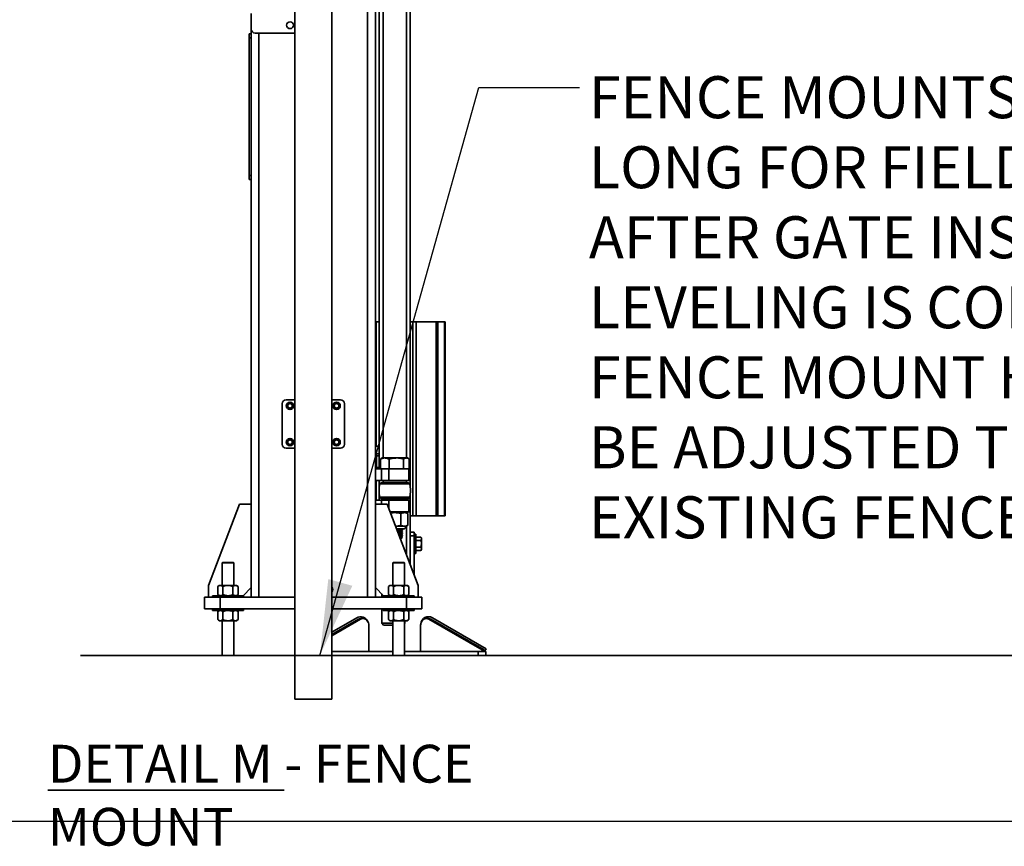
# Model space of a CAD drawing. Units: inches. Extents: x 0.2 to 16.8, y 0.2 to 10.8.
# Drawn here: x 4.4 to 6.9, y 0.2 to 2.2 of the extents above; entities that cross this region are included whole.
import ezdxf

# ---------------------------------------------------------------- set-up
doc = ezdxf.new("R2010")
doc.units = ezdxf.units.IN
doc.header["$MEASUREMENT"] = 0
doc.layers.add('LAYER_1', color=7, linetype='Continuous', lineweight=35)
doc.layers.add('SHEET', color=144, linetype='Continuous')
doc.styles.add('SLDTEXTSTYLE0', font='ARIALBD.TTF', dxfattribs={"width": 0.948})
doc.styles.add('SLDTEXTSTYLE1', font='ARIAL.TTF', dxfattribs={"width": 0.948})
doc.styles.get("Standard").update_dxf_attribs({"font": 'ARIAL.TTF'})
doc.dimstyles.new('SLDDIMSTYLE0', dxfattribs={"dimtxt": 0.18, "dimasz": 0.188, "dimexe": 0, "dimexo": 0.0625, "dimgap": 0, "dimtad": 0, "dimtih": 1, "dimtoh": 1, "dimdec": 0, "dimrnd": 1e-09, "dimzin": 0, "dimdsep": 46, "dimtxsty": 'Standard', "dimsah": 1, "dimcen": 0.09, "dimadec": 0, "dimazin": 0, "dimtfac": 0.188, "dimtdec": 0, "dimtofl": 0, "dimtmove": 0, "dimatfit": 3, "dimfxl": 1, "dimfrac": 2, "dimtolj": 1, "dimtzin": 0, "dimarcsym": 0})

msp = doc.modelspace()

# ---------------------------------------------------------------- linework, layer by layer
at = {"color": 7, "linetype": 'Continuous', "lineweight": 35}
for p, q in [((5.1110761, 4.8069567), (5.1110761, 0.660923)), ((5.2024222, 0.660923), (5.2024222, 4.8069567)), ((5.2913645, 3.314773), (5.2913645, 0.8051538)), ((5.3105953, 3.3147692), (5.3105953, 0.8051538)), ((5.3971338, 1.0779357), (5.3971338, 2.561218)), ((5.3196338, 1.1801538), (5.3196338, 2.5166922)), ((5.3202107, 1.1236538), (5.3202107, 2.5166922)), ((5.3298261, 1.1505769), (5.3298261, 2.4819683)), ((5.3875184, 1.1505769), (5.3875184, 2.4819683)), ((5.002903, 2.2138076), (5.002903, 2.2522692)), ((5.002903, 2.2017884), (4.9980953, 2.2017884)), ((4.9980953, 2.2017884), (4.9980953, 2.192173)), ((5.002903, 2.2138076), (5.002903, 0.8051538)), ((5.1086722, 2.2041922), (5.0125184, 2.2041922)), ((5.0221338, 2.2041922), (5.0221338, 0.8051538)), ((5.002903, 2.192173), (4.9980953, 2.192173)), ((4.9980953, 2.192173), (4.9980953, 1.8508269)), ((5.002903, 1.8508269), (4.9980953, 1.8508269)), ((4.9980953, 1.8508269), (4.9980953, 1.8412115)), ((5.002903, 1.8412115), (4.9980953, 1.8412115)), ((5.3128317, 1.4878461), (5.3105953, 1.4878461)), ((5.3196338, 1.4878461), (5.3128317, 1.4878461)), ((5.3128317, 1.4878461), (5.3128317, 1.1801538)), ((5.4033589, 1.4878461), (5.3971338, 1.4878461)), ((5.4033589, 1.4878461), (5.4033589, 1.0070769)), ((5.4115472, 1.4878461), (5.4033589, 1.4878461)), ((5.4115472, 1.4878461), (5.4115472, 1.0070769)), ((5.4611936, 1.4878461), (5.4115472, 1.4878461)), ((5.4611936, 1.0070769), (5.4611936, 1.4878461)), ((5.4611936, 1.4878461), (5.46543, 1.4878461)), ((5.46543, 1.0070769), (5.46543, 1.4878461)), ((5.46543, 1.4878461), (5.4816606, 1.4878461)), ((5.4816606, 1.4878461), (5.4816606, 1.0070769)), ((5.4816606, 1.4878461), (5.4834338, 1.4878461)), ((5.4834338, 1.0070769), (5.4834338, 1.4878461)), ((5.0894415, 1.2949374), (5.1110761, 1.2949374)), ((5.2024222, 1.2949374), (5.2240568, 1.2949374)), ((5.0798261, 1.1843605), (5.0798261, 1.2853221)), ((5.0949821, 1.2869711), (5.0909073, 1.2799134)), ((5.0909073, 1.2799134), (5.0949821, 1.2728557)), ((5.1031316, 1.2869711), (5.0949821, 1.2869711)), ((5.0949821, 1.2728557), (5.1031316, 1.2728557)), ((5.1072064, 1.2799134), (5.1031316, 1.2869711)), ((5.1031316, 1.2728557), (5.1072064, 1.2799134)), ((5.2103667, 1.2869711), (5.2062919, 1.2799134)), ((5.2062919, 1.2799134), (5.2103667, 1.2728557)), ((5.2185162, 1.2869711), (5.2103667, 1.2869711)), ((5.2103667, 1.2728557), (5.2185162, 1.2728557)), ((5.222591, 1.2799134), (5.2185162, 1.2869711)), ((5.2185162, 1.2728557), (5.222591, 1.2799134)), ((5.2336722, 1.2853221), (5.2336722, 1.1843605)), ((5.0949821, 1.1968269), (5.0909073, 1.1897692)), ((5.1031316, 1.1968269), (5.0949821, 1.1968269)), ((5.1072064, 1.1897692), (5.1031316, 1.1968269)), ((5.2103667, 1.1968269), (5.2062919, 1.1897692)), ((5.2185162, 1.1968269), (5.2103667, 1.1968269)), ((5.222591, 1.1897692), (5.2185162, 1.1968269)), ((5.1110761, 1.1747451), (5.0894415, 1.1747451)), ((5.0909073, 1.1897692), (5.0949821, 1.1827115)), ((5.0949821, 1.1827115), (5.1031316, 1.1827115)), ((5.1031316, 1.1827115), (5.1072064, 1.1897692)), ((5.2240568, 1.1747451), (5.2024222, 1.1747451)), ((5.2062919, 1.1897692), (5.2103667, 1.1827115)), ((5.2103667, 1.1827115), (5.2185162, 1.1827115)), ((5.2185162, 1.1827115), (5.222591, 1.1897692)), ((5.3105953, 1.1801538), (5.3196338, 1.1801538)), ((5.3196338, 1.160923), (5.3196338, 1.1801538)), ((5.3196338, 1.1801538), (5.3202107, 1.1801538)), ((5.3105953, 1.160923), (5.3196338, 1.160923)), ((5.3105953, 1.1561153), (5.3134521, 1.1561153)), ((5.3128317, 1.160923), (5.3128317, 1.1561153)), ((5.3134521, 1.1272692), (5.3134521, 1.1561153)), ((5.3134521, 1.1561153), (5.3202107, 1.1561153)), ((5.3196338, 1.160923), (5.3202107, 1.160923)), ((5.3196338, 1.1561153), (5.3196338, 1.160923)), ((5.3248309, 1.1489615), (5.3228909, 1.1477857)), ((5.3228909, 1.1236538), (5.3228909, 1.1477857)), ((5.3274222, 1.1505769), (5.3247793, 1.149051)), ((5.333857, 1.1505769), (5.3274222, 1.1505769)), ((5.3627137, 1.1505769), (5.333857, 1.1505769)), ((5.344823, 1.1236538), (5.344823, 1.1477857)), ((5.387529, 1.1505769), (5.3627137, 1.1505769)), ((5.3806044, 1.1236538), (5.3806044, 1.1477857)), ((5.3899222, 1.1505769), (5.387529, 1.1505769)), ((5.3925651, 1.149051), (5.3899222, 1.1505769)), ((5.3944536, 1.1236538), (5.3944536, 1.1477857)), ((5.3105953, 1.1272692), (5.3134521, 1.1272692)), ((5.3105953, 1.1272692), (5.3134521, 1.1272692)), ((5.3105953, 1.124423), (5.3202107, 1.124423)), ((5.3105953, 1.1236538), (5.3259252, 1.1236538)), ((5.3128317, 1.124423), (5.3128317, 1.1236538)), ((5.3202107, 1.1272692), (5.3134521, 1.1272692)), ((5.3196338, 1.1236538), (5.3196338, 1.124423)), ((5.3259252, 1.1236538), (5.3259252, 1.0948076)), ((5.3259252, 1.1236538), (5.3440193, 1.1236538)), ((5.3440193, 1.1236538), (5.3440193, 1.0948076)), ((5.3440193, 1.1236538), (5.3937387, 1.1236538)), ((5.3937387, 1.1236538), (5.3937387, 1.0948076)), ((5.3937387, 1.1236538), (5.3959415, 1.1236538)), ((5.3959415, 1.0948076), (5.3959415, 1.1236538)), ((5.3105953, 1.0948076), (5.3259252, 1.0948076)), ((5.3128317, 1.0948076), (5.3128317, 1.0455384)), ((5.3196338, 1.0712528), (5.3196338, 1.0948076)), ((5.3202107, 1.0779357), (5.3202107, 1.0948076)), ((5.3953659, 1.0860455), (5.3219785, 1.0860455)), ((5.3256687, 1.0888076), (5.3916757, 1.0888076)), ((5.3259252, 1.0948076), (5.3440193, 1.0948076)), ((5.3298261, 1.0936153), (5.3298261, 1.0948076)), ((5.3298261, 1.0936153), (5.3298261, 1.0888076)), ((5.3875184, 1.0936153), (5.3298262, 1.0936153)), ((5.3370071, 1.0948769), (5.3365622, 1.0936153)), ((5.3394415, 1.0948076), (5.3394415, 1.0936153)), ((5.3440193, 1.0948076), (5.3937387, 1.0948076)), ((5.377903, 1.0936153), (5.377903, 1.0948076)), ((5.3875184, 1.0936153), (5.3875184, 1.0948076)), ((5.3875184, 1.0888076), (5.3875184, 1.0936153)), ((5.3937387, 1.0948076), (5.3959415, 1.0948076)), ((5.3196338, 1.0455384), (5.3196338, 1.067901)), ((5.3202107, 1.0455384), (5.3202107, 1.061218)), ((5.3219785, 1.0531082), (5.3953659, 1.0531082)), ((5.3916757, 1.0503461), (5.3256687, 1.0503461)), ((5.3298261, 1.0503461), (5.3298261, 1.0455384)), ((5.3875184, 1.0455384), (5.3875184, 1.0503461)), ((5.3971338, 0.9013076), (5.3971338, 1.061218)), ((4.8971338, 0.8339999), (4.9740568, 1.035923)), ((4.9740568, 1.035923), (5.002903, 1.035923)), ((5.3105953, 1.0455384), (5.3259252, 1.0455384)), ((5.3394415, 1.035923), (5.3105953, 1.035923)), ((5.3259252, 1.0455384), (5.3440193, 1.0455384)), ((5.3259252, 1.0455384), (5.3259252, 1.035923)), ((5.4163645, 0.8339999), (5.3394415, 1.035923)), ((5.3440193, 1.0455384), (5.3937387, 1.0455384)), ((5.3440193, 1.0455384), (5.3440193, 1.0239061)), ((5.3937387, 1.0455384), (5.3937387, 1.0166922)), ((5.3937387, 1.0455384), (5.3959415, 1.0455384)), ((5.3959415, 1.0166922), (5.3959415, 1.0455384)), ((5.3467675, 1.0166922), (5.3937387, 1.0166922)), ((5.3474268, 1.0149615), (5.3875184, 1.0149615)), ((5.373955, 0.983402), (5.373955, 1.0129673)), ((5.3901771, 1.0131612), (5.3863165, 1.0149615)), ((5.3875184, 1.0149615), (5.3875184, 1.0166922)), ((5.3875184, 1.014401), (5.3875184, 1.0149615)), ((5.3901608, 1.0131263), (5.3905836, 1.0129673)), ((5.3905836, 0.983402), (5.3905836, 1.0129673)), ((5.3937387, 1.0166922), (5.3959415, 1.0166922)), ((5.4033589, 1.0070769), (5.3971338, 1.0070769)), ((5.4115472, 1.0070769), (5.4033589, 1.0070769)), ((5.4611936, 1.0070769), (5.4115472, 1.0070769)), ((5.4611936, 1.0070769), (5.46543, 1.0070769)), ((5.4816606, 1.0070769), (5.46543, 1.0070769)), ((5.4834338, 1.0070769), (5.4816606, 1.0070769)), ((5.3602092, 0.9814078), (5.3822693, 0.9814078)), ((5.3602531, 0.9812924), (5.3859693, 0.9812924)), ((5.3822693, 0.9814078), (5.3863165, 0.9814078)), ((5.3863165, 0.9814078), (5.3901754, 0.9832072)), ((5.3875184, 0.9097211), (5.3875184, 0.9819683)), ((5.3905836, 0.983402), (5.3901606, 0.9832389)), ((5.3627656, 0.9746971), (5.3796057, 0.9746971)), ((5.3627968, 0.9746153), (5.3686215, 0.9746153)), ((5.3635601, 0.9726117), (5.3703607, 0.9726117)), ((5.363865, 0.9718113), (5.3703607, 0.9718113)), ((5.3646283, 0.9698076), (5.3686215, 0.9698076)), ((5.3653916, 0.967804), (5.3703607, 0.967804)), ((5.3656965, 0.9670036), (5.3703607, 0.9670036)), ((5.3664598, 0.9649999), (5.3750415, 0.9649999)), ((5.3672231, 0.9629963), (5.3703607, 0.9629963)), ((5.367528, 0.9621959), (5.3703607, 0.9621959)), ((5.3682913, 0.9601922), (5.3750415, 0.9601922)), ((5.3686215, 0.9746153), (5.3750415, 0.9746153)), ((5.3686215, 0.9698076), (5.3750415, 0.9698076)), ((5.3690546, 0.9581886), (5.377903, 0.9581886)), ((5.3693595, 0.9573882), (5.377903, 0.9573882)), ((5.3701228, 0.9553846), (5.3750415, 0.9553846)), ((5.3703607, 0.9726117), (5.377903, 0.9726117)), ((5.3703607, 0.9718113), (5.377903, 0.9718113)), ((5.3703607, 0.967804), (5.377903, 0.967804)), ((5.3703607, 0.9670036), (5.377903, 0.9670036)), ((5.3703607, 0.9629963), (5.377903, 0.9629963)), ((5.3703607, 0.9621959), (5.377903, 0.9621959)), ((5.3778692, 0.9534046), (5.3708771, 0.9534046)), ((5.3750415, 0.9746153), (5.3751582, 0.9746971)), ((5.377903, 0.9726117), (5.3750415, 0.9746153)), ((5.3750415, 0.9698076), (5.377903, 0.9718113)), ((5.377903, 0.967804), (5.3750415, 0.9698076)), ((5.3750415, 0.9649999), (5.377903, 0.9670036)), ((5.377903, 0.9629963), (5.3750415, 0.9649999)), ((5.3750415, 0.9601922), (5.377903, 0.9621959)), ((5.377903, 0.9581886), (5.3750415, 0.9601922)), ((5.3750415, 0.9553846), (5.377903, 0.9573882)), ((5.3778692, 0.9534046), (5.3750415, 0.9553846)), ((5.3750415, 0.9505769), (5.3778692, 0.9534046)), ((5.377903, 0.9718113), (5.377903, 0.9726117)), ((5.377903, 0.9670036), (5.377903, 0.967804)), ((5.377903, 0.9621959), (5.377903, 0.9629963)), ((5.377903, 0.9573882), (5.377903, 0.9581886)), ((5.3971338, 0.9667857), (5.4067492, 0.9667857)), ((5.3971338, 0.9571703), (5.4067492, 0.9571703)), ((5.4067492, 0.9667857), (5.4067492, 0.9571703)), ((5.4105953, 0.961978), (5.4067492, 0.961978)), ((5.4067492, 0.8610164), (5.4067492, 0.9571703)), ((5.4105953, 0.961978), (5.4105953, 0.9139011)), ((5.4105953, 0.9545938), (5.4233071, 0.9545938)), ((5.4245953, 0.9523626), (5.4233071, 0.9545938)), ((5.4245953, 0.9504303), (5.4245953, 0.9523626)), ((5.3719543, 0.9505769), (5.3750415, 0.9505769)), ((5.4105953, 0.9462667), (5.4233071, 0.9462667)), ((5.4105953, 0.9296123), (5.4233071, 0.9296123)), ((5.4245953, 0.9379395), (5.4245953, 0.9504303)), ((5.4245953, 0.9254488), (5.4245953, 0.9379395)), ((5.4067492, 0.9139011), (5.4105953, 0.9139011)), ((5.4105953, 0.9212852), (5.4233071, 0.9212852)), ((5.4233071, 0.9212852), (5.4245953, 0.9235164)), ((5.4245953, 0.9235164), (5.4245953, 0.9254488)), ((4.9319799, 0.8916922), (4.9307876, 0.8904999)), ((4.9307876, 0.8904999), (4.9307876, 0.8345769)), ((4.9596338, 0.8904999), (4.9307876, 0.8904999)), ((4.9319799, 0.8916922), (4.9584415, 0.8916922)), ((4.9596338, 0.8904999), (4.9584415, 0.8916922)), ((4.9596338, 0.8345769), (4.9596338, 0.8904999)), ((5.3550568, 0.8916922), (5.3538645, 0.8904999)), ((5.3538645, 0.8904999), (5.3538645, 0.8345769)), ((5.3827107, 0.8904999), (5.3538645, 0.8904999)), ((5.3550568, 0.8916922), (5.3815184, 0.8916922)), ((5.3827107, 0.8904999), (5.3815184, 0.8916922)), ((5.3827107, 0.8345769), (5.3827107, 0.8904999)), ((5.3971338, 0.9013076), (5.3971338, 0.8844807)), ((5.4060725, 0.8610164), (5.4067492, 0.8610164)), ((5.4067492, 0.8610164), (5.4066824, 0.8594155)), ((4.8971338, 0.8051538), (4.8971338, 0.8339999)), ((4.9235761, 0.8345769), (4.9202292, 0.8316922)), ((4.9202292, 0.8118846), (4.9202292, 0.8316922)), ((4.9264746, 0.8345769), (4.9235761, 0.8345769)), ((4.9452107, 0.8345769), (4.9264746, 0.8345769)), ((4.9327199, 0.8118846), (4.9327199, 0.8316922)), ((4.9639468, 0.8345769), (4.9452107, 0.8345769)), ((4.9577014, 0.8118846), (4.9577014, 0.8316922)), ((4.9668453, 0.8345769), (4.9639468, 0.8345769)), ((4.9701922, 0.8316922), (4.9668453, 0.8345769)), ((4.9701922, 0.8118846), (4.9701922, 0.8316922)), ((5.346653, 0.8345769), (5.3433061, 0.8316922)), ((5.3433061, 0.8118846), (5.3433061, 0.8316922)), ((5.3495515, 0.8345769), (5.346653, 0.8345769)), ((5.3682876, 0.8345769), (5.3495515, 0.8345769)), ((5.3557969, 0.8118846), (5.3557969, 0.8316922)), ((5.3870237, 0.8345769), (5.3682876, 0.8345769)), ((5.3807784, 0.8118846), (5.3807784, 0.8316922)), ((5.3899222, 0.8345769), (5.3870237, 0.8345769)), ((5.3932691, 0.8316922), (5.3899222, 0.8345769)), ((5.3932691, 0.8118846), (5.3932691, 0.8316922)), ((5.4163645, 0.8051538), (5.4163645, 0.8339999)), ((4.8875184, 0.8051538), (4.8875184, 0.7763076)), ((4.8875184, 0.8051538), (4.9259799, 0.8051538)), ((4.9067492, 0.8089999), (4.9067492, 0.8051538)), ((4.9836722, 0.8089999), (4.9067492, 0.8089999)), ((4.9202292, 0.8118846), (4.9235761, 0.8089999)), ((4.9259799, 0.8051538), (4.9259799, 0.7763076)), ((4.9259799, 0.8051538), (5.1110761, 0.8051538)), ((4.9668453, 0.8089999), (4.9701922, 0.8118846)), ((5.002903, 0.8291922), (4.9827107, 0.8089999)), ((4.9836722, 0.8051538), (4.9836722, 0.8089999)), ((5.2024222, 0.8051538), (5.3875184, 0.8051538)), ((5.3105953, 0.8291922), (5.3307876, 0.8089999)), ((5.3262107, 0.8135769), (5.3262107, 0.8051538)), ((5.3298261, 0.8089999), (5.3298261, 0.8051538)), ((5.4067492, 0.8089999), (5.3298261, 0.8089999)), ((5.3433061, 0.8118846), (5.346653, 0.8089999)), ((5.3875184, 0.8051538), (5.3875184, 0.7763076)), ((5.3875184, 0.8051538), (5.4259799, 0.8051538)), ((5.3899222, 0.8089999), (5.3932691, 0.8118846)), ((5.4067492, 0.8051538), (5.4067492, 0.8089999)), ((5.4259799, 0.8051538), (5.4259799, 0.7763076)), ((4.8875184, 0.7763076), (4.9259799, 0.7763076)), ((4.9067492, 0.7763076), (4.9067492, 0.7724615)), ((4.9836722, 0.7724615), (4.9067492, 0.7724615)), ((4.9235761, 0.7724615), (4.9202292, 0.7695769)), ((4.9202292, 0.7695769), (4.9202292, 0.7497692)), ((4.9259799, 0.7763076), (5.1110761, 0.7763076)), ((4.9327199, 0.7695769), (4.9327199, 0.7497692)), ((4.9577014, 0.7695769), (4.9577014, 0.7497692)), ((4.9701922, 0.7695769), (4.9668453, 0.7724615)), ((4.9701922, 0.7695769), (4.9701922, 0.7497692)), ((4.9836722, 0.7724615), (4.9836722, 0.7763076)), ((5.2024222, 0.7763076), (5.3875184, 0.7763076)), ((5.3262107, 0.7763076), (5.3262107, 0.7408241)), ((5.3298261, 0.7763076), (5.3298261, 0.7724615)), ((5.4067492, 0.7724615), (5.3298261, 0.7724615)), ((5.346653, 0.7724615), (5.3433061, 0.7695769)), ((5.3433061, 0.7695769), (5.3433061, 0.7497692)), ((5.3557969, 0.7695769), (5.3557969, 0.7497692)), ((5.3807784, 0.7695769), (5.3807784, 0.7497692)), ((5.3875184, 0.7763076), (5.4259799, 0.7763076)), ((5.3932691, 0.7695769), (5.3899222, 0.7724615)), ((5.3932691, 0.7695769), (5.3932691, 0.7497692)), ((5.4067492, 0.7724615), (5.4067492, 0.7763076)), ((4.9202292, 0.7497692), (4.9235761, 0.7468846)), ((4.9235761, 0.7468846), (4.9264746, 0.7468846)), ((4.9264746, 0.7468846), (4.9452107, 0.7468846)), ((4.9307876, 0.7468846), (4.9307876, 0.660923)), ((4.9452107, 0.7468846), (4.9639468, 0.7468846)), ((4.9596338, 0.660923), (4.9596338, 0.7468846)), ((4.9639468, 0.7468846), (4.9668453, 0.7468846)), ((4.9668453, 0.7468846), (4.9701922, 0.7497692)), ((5.2643261, 0.7545004), (5.2024222, 0.7187602)), ((5.273733, 0.7507897), (5.2024222, 0.7096184)), ((5.2686038, 0.7507897), (5.2024222, 0.7125798)), ((5.273733, 0.7507897), (5.2686038, 0.7507897)), ((5.2799857, 0.7524983), (5.2748565, 0.7524983)), ((5.2942349, 0.6705384), (5.2942349, 0.7356521)), ((5.3262107, 0.7408241), (5.3310184, 0.7360164)), ((5.3262107, 0.7408241), (5.3538645, 0.7408241)), ((5.3538645, 0.7360164), (5.3310184, 0.7360164)), ((5.3433061, 0.7497692), (5.346653, 0.7468846)), ((5.346653, 0.7468846), (5.3495515, 0.7468846)), ((5.3495515, 0.7468846), (5.3682876, 0.7468846)), ((5.3538645, 0.7468846), (5.3538645, 0.660923)), ((5.3682876, 0.7468846), (5.3870237, 0.7468846)), ((5.3827107, 0.660923), (5.3827107, 0.7468846)), ((5.3827107, 0.7396318), (5.383903, 0.7408241)), ((5.3827107, 0.7408241), (5.383903, 0.7408241)), ((5.383903, 0.7408241), (5.383903, 0.7468846)), ((5.3870237, 0.7468846), (5.3899222, 0.7468846)), ((5.3899222, 0.7468846), (5.3932691, 0.7497692)), ((5.4226584, 0.6705384), (5.4226584, 0.7356521)), ((5.4420368, 0.7524983), (5.4369076, 0.7524983)), ((5.4482895, 0.7507897), (5.4431603, 0.7507897)), ((5.4431603, 0.7507897), (5.5751239, 0.6746005)), ((5.4482895, 0.7507897), (5.5802531, 0.6746005)), ((5.5850608, 0.6775774), (5.4518261, 0.7545004)), ((4.6952107, 0.660923), (4.6952107, 0.6607307)), ((4.6952107, 0.660923), (5.6182876, 0.660923)), ((5.1567492, 0.6607307), (4.6952107, 0.6607307)), ((5.1110761, 0.6607307), (5.1110761, 0.552149)), ((5.6182876, 0.6607307), (5.1567492, 0.6607307)), ((5.3538645, 0.6705384), (5.2024222, 0.6705384)), ((5.2024222, 0.552149), (5.2024222, 0.6607307)), ((5.5648261, 0.6705384), (5.3827107, 0.6705384)), ((5.5648261, 0.660923), (5.5648261, 0.6705384)), ((5.5648261, 0.6705384), (5.5840568, 0.6705384)), ((5.5802531, 0.6746005), (5.5751239, 0.6746005)), ((5.5751239, 0.6746005), (5.5751239, 0.6705384)), ((5.5802531, 0.6746005), (5.5802531, 0.6705384)), ((5.5809968, 0.6705384), (5.5850608, 0.6775774)), ((5.5840568, 0.6705384), (5.5840568, 0.660923)), ((5.6182876, 0.6607307), (5.6182876, 0.660923)), ((5.2024222, 0.552149), (5.1110761, 0.552149))]:
    msp.add_line(p, q, dxfattribs=at)
at = {"color": 7, "linetype": 'Continuous', "lineweight": 35, "flags": 128}
for points in [[(5.1110761, 2.2044976), (5.1105481, 2.204377), (5.1086722, 2.2041922)], [(5.2942349, 0.7356521), (5.2939941, 0.738736), (5.2932799, 0.7417156), (5.2921164, 0.7444903), (5.2905429, 0.7469663), (5.2886126, 0.74906), (5.2863908, 0.7507005), (5.2839525, 0.7518324), (5.2813801, 0.7524175), (5.2787606, 0.7524359), (5.2761825, 0.7518872), (5.273733, 0.7507897)], [(5.4226584, 0.7356521), (5.4228992, 0.738736), (5.4236134, 0.7417156), (5.4247769, 0.7444903), (5.4263504, 0.7469663), (5.4282807, 0.74906), (5.4305025, 0.7507005), (5.4329408, 0.7518324), (5.4355132, 0.7524175), (5.4381327, 0.7524359), (5.4407108, 0.7518872), (5.4431603, 0.7507897)]]:
    msp.add_lwpolyline(points, dxfattribs=at)
at = {"color": 7, "linetype": 'Continuous', "lineweight": 35}
for centre, radius in [((5.0990568, 2.223423), 0.0084231), ((5.0990568, 1.2799134), 0.0092308), ((5.0990568, 1.2799134), 0.0056462), ((5.2144415, 1.2799134), 0.0092308), ((5.2144415, 1.2799134), 0.0056462), ((5.0990568, 1.1897692), 0.0092308), ((5.2144415, 1.1897692), 0.0092308), ((5.0990568, 1.1897692), 0.0056462), ((5.2144415, 1.1897692), 0.0056462)]:
    msp.add_circle(centre, radius, dxfattribs=at)
for centre, radius, start, end in [((5.0125184, 2.2138076), 0.0096154, 180, 270), ((5.0894415, 1.2853221), 0.0096154, 90, 180), ((5.2240568, 1.2853221), 0.0096154, 0, 90), ((5.0894415, 1.1843605), 0.0096154, 180, 270), ((5.2240568, 1.1843605), 0.0096154, 270, 0), ((5.3780421, 1.0695769), 0.0584323, 163.6298981, 196.3701019), ((5.3256687, 1.0849615), 0.0038462, 90, 163.6298981), ((5.3916757, 1.0849615), 0.0038462, 16.3701019, 90), ((5.3393024, 1.0695769), 0.0584323, 343.6298981, 16.3701019), ((5.3256687, 1.0541922), 0.0038462, 196.3701019, 270), ((5.3916757, 1.0541922), 0.0038462, 270, 343.6298981), ((5.3796057, 0.9814078), 0.0067107, 270, 0), ((5.3875184, 0.9013076), 0.0096154, 309.0038623, 360), ((5.3875184, 0.9013076), 0.0096154, 309.0038623, 0), ((5.1952107, 0.8243846), 0.0096154, 0, 41.4096221), ((5.1952107, 0.8243846), 0.0096154, 318.5903779, 0), ((5.2739415, 0.7378461), 0.0192308, 22.7632678, 120), ((5.4422107, 0.7378461), 0.0192308, 60, 174.6376799), ((5.2748943, 0.7400644), 0.0124339, 90.1741077, 120.3922945), ((5.441999, 0.7400644), 0.0124339, 59.6077055, 89.8258923)]:
    msp.add_arc(centre, radius, start, end, dxfattribs=at)
for points, knots in [([(5.3228909, 1.1477857), (5.324245, 1.1483757), (5.3269658, 1.1495612), (5.330651, 1.1504443), (5.3329607, 1.1505398), (5.333857, 1.1505769)], [0, 0, 0, 0, 0.3774609502, 0.7584171248, 1, 1, 1, 1]), ([(5.333857, 1.1505769), (5.3352876, 1.1504852), (5.3381698, 1.1503005), (5.3418254, 1.1491344), (5.3440239, 1.1481453), (5.344823, 1.1477857)], [0, 0, 0, 0, 0.385485956, 0.776634848, 1, 1, 1, 1]), ([(5.344823, 1.1477857), (5.3477286, 1.1485658), (5.3535929, 1.1501404), (5.3596551, 1.1504305), (5.3627137, 1.1505769)], [0, 0, 0, 0, 0.495457963, 1, 1, 1, 1]), ([(5.3627137, 1.1505769), (5.3631379, 1.1505735), (5.3663494, 1.1505483), (5.3724043, 1.1499387), (5.3778544, 1.1485077), (5.3806044, 1.1477857)], [0, 0, 0, 0, 0.0701092671, 0.5307943607, 1, 1, 1, 1]), ([(5.3806044, 1.1477857), (5.381729, 1.1485658), (5.3839988, 1.1501404), (5.3863451, 1.1504305), (5.387529, 1.1505769)], [0, 0, 0, 0, 0.4954579635, 1, 1, 1, 1]), ([(5.387529, 1.1505769), (5.3876932, 1.1505735), (5.3889362, 1.1505483), (5.3912797, 1.1499387), (5.3933892, 1.1485077), (5.3944536, 1.1477857)], [0, 0, 0, 0, 0.0701092671, 0.5307943607, 1, 1, 1, 1]), ([(5.3579993, 1.0149615), (5.3555122, 1.0149132), (5.3520793, 1.0148466), (5.348718, 1.0141852), (5.347792, 1.014003)], [0, 0, 0, 0, 0.724503018, 1, 1, 1, 1]), ([(5.373955, 1.0129673), (5.3713408, 1.0135282), (5.3660803, 1.0146568), (5.3607039, 1.0148595), (5.3579993, 1.0149615)], [0, 0, 0, 0, 0.496960376, 1, 1, 1, 1]), ([(5.3822693, 1.0149615), (5.3812309, 1.0149015), (5.379145, 1.014781), (5.3763708, 1.0139841), (5.3746514, 1.0132604), (5.373955, 1.0129673)], [0, 0, 0, 0, 0.370951426, 0.745214994, 1, 1, 1, 1]), ([(5.3905836, 1.0129673), (5.3894842, 1.0134287), (5.3867471, 1.0145774), (5.3839455, 1.0148177), (5.3822693, 1.0149615)], [0, 0, 0, 0, 0.401672103, 1, 1, 1, 1]), ([(5.3601585, 0.9815407), (5.361918, 0.9816102), (5.3665694, 0.9817939), (5.3711236, 0.9827855), (5.373955, 0.983402)], [0, 0, 0, 0, 0.378277888, 1, 1, 1, 1]), ([(5.373955, 0.983402), (5.3746514, 0.9831089), (5.3763622, 0.9823888), (5.3791362, 0.9815902), (5.3812221, 0.9814688), (5.3822693, 0.9814078)], [0, 0, 0, 0, 0.254785186, 0.625899592, 1, 1, 1, 1]), ([(5.3822693, 0.9814078), (5.3839455, 0.9815516), (5.3867471, 0.9817919), (5.3894842, 0.9829406), (5.3905836, 0.983402)], [0, 0, 0, 0, 0.598327897, 1, 1, 1, 1]), ([(5.4233071, 0.9545938), (5.4236671, 0.9539177), (5.4243939, 0.9525529), (5.4245277, 0.9511421), (5.4245953, 0.9504303)], [0, 0, 0, 0, 0.495457963, 1, 1, 1, 1]), ([(5.4245953, 0.9504303), (5.4245938, 0.9503316), (5.4245821, 0.9495842), (5.4243008, 0.9481751), (5.4236403, 0.9469067), (5.4233071, 0.9462667)], [0, 0, 0, 0, 0.0700919118, 0.5307854046, 1, 1, 1, 1]), ([(5.4233071, 0.9462667), (5.4238258, 0.9441973), (5.424514, 0.9414517), (5.4245792, 0.9386336), (5.4245953, 0.9379395)], [0, 0, 0, 0, 0.753693726, 1, 1, 1, 1]), ([(5.4245953, 0.9379395), (5.4244402, 0.9357666), (5.4242389, 0.9329471), (5.4234809, 0.9302345), (5.4233071, 0.9296123)], [0, 0, 0, 0, 0.770637865, 1, 1, 1, 1]), ([(5.4233071, 0.9296123), (5.4236671, 0.9289362), (5.4243939, 0.9275714), (5.4245277, 0.9261606), (5.4245953, 0.9254488)], [0, 0, 0, 0, 0.495457963, 1, 1, 1, 1]), ([(5.4245953, 0.9254488), (5.4245938, 0.9253501), (5.4245821, 0.9246027), (5.4243008, 0.9231936), (5.4236403, 0.9219252), (5.4233071, 0.9212852)], [0, 0, 0, 0, 0.070091912, 0.530785405, 1, 1, 1, 1]), ([(4.9264746, 0.8345769), (4.9256004, 0.8344671), (4.9238204, 0.8342436), (4.9217508, 0.8329498), (4.9205721, 0.8319757), (4.9202292, 0.8316922)], [0, 0, 0, 0, 0.406290572, 0.827266425, 1, 1, 1, 1]), ([(4.9327199, 0.8316922), (4.9317488, 0.8324499), (4.9297713, 0.8339929), (4.9276115, 0.8345715), (4.9265039, 0.8345767), (4.9264746, 0.8345769)], [0, 0, 0, 0, 0.484341412, 0.986327725, 1, 1, 1, 1]), ([(4.9452107, 0.8345769), (4.9449246, 0.8345738), (4.9430529, 0.8345537), (4.9395599, 0.83408), (4.9357008, 0.8329262), (4.9334568, 0.8319973), (4.9327199, 0.8316922)], [0, 0, 0, 0, 0.066532293, 0.435282575, 0.814550842, 1, 1, 1, 1]), ([(4.9577014, 0.8316922), (4.9566439, 0.8321208), (4.9541418, 0.8331348), (4.9499723, 0.8343038), (4.9468112, 0.8344851), (4.9452107, 0.8345769)], [0, 0, 0, 0, 0.265459913, 0.628076488, 1, 1, 1, 1]), ([(4.9639468, 0.8345769), (4.9630726, 0.8344671), (4.9612927, 0.8342436), (4.9592231, 0.8329498), (4.9580444, 0.8319757), (4.9577014, 0.8316922)], [0, 0, 0, 0, 0.406290572, 0.827266425, 1, 1, 1, 1]), ([(4.9701922, 0.8316922), (4.9692211, 0.8324499), (4.9672435, 0.8339929), (4.9650838, 0.8345715), (4.9639762, 0.8345767), (4.9639468, 0.8345769)], [0, 0, 0, 0, 0.484341412, 0.986327725, 1, 1, 1, 1]), ([(5.3495515, 0.8345769), (5.3486773, 0.8344671), (5.3468974, 0.8342436), (5.3448277, 0.8329498), (5.343649, 0.8319757), (5.3433061, 0.8316922)], [0, 0, 0, 0, 0.406290572, 0.827266425, 1, 1, 1, 1]), ([(5.3557969, 0.8316922), (5.3548258, 0.8324499), (5.3528482, 0.8339929), (5.3506885, 0.8345715), (5.3495809, 0.8345767), (5.3495515, 0.8345769)], [0, 0, 0, 0, 0.484341412, 0.986327725, 1, 1, 1, 1]), ([(5.3682876, 0.8345769), (5.3680015, 0.8345738), (5.3661298, 0.8345537), (5.3626368, 0.83408), (5.3587777, 0.8329262), (5.3565338, 0.8319973), (5.3557969, 0.8316922)], [0, 0, 0, 0, 0.066532293, 0.435282575, 0.814550842, 1, 1, 1, 1]), ([(5.3807784, 0.8316922), (5.3797208, 0.8321208), (5.3772187, 0.8331348), (5.3730492, 0.8343038), (5.3698882, 0.8344851), (5.3682876, 0.8345769)], [0, 0, 0, 0, 0.265459913, 0.628076488, 1, 1, 1, 1]), ([(5.3870237, 0.8345769), (5.3861496, 0.8344671), (5.3843696, 0.8342436), (5.3823, 0.8329498), (5.3811213, 0.8319757), (5.3807784, 0.8316922)], [0, 0, 0, 0, 0.406290572, 0.827266425, 1, 1, 1, 1]), ([(5.3932691, 0.8316922), (5.392298, 0.8324499), (5.3903205, 0.8339929), (5.3881607, 0.8345715), (5.3870531, 0.8345767), (5.3870237, 0.8345769)], [0, 0, 0, 0, 0.484341412, 0.986327725, 1, 1, 1, 1]), ([(4.9264746, 0.8089999), (4.9256004, 0.8091097), (4.9238204, 0.8093332), (4.9217508, 0.810627), (4.9205721, 0.8116011), (4.9202292, 0.8118846)], [0, 0, 0, 0, 0.406290572, 0.827266425, 1, 1, 1, 1]), ([(4.9327199, 0.8118846), (4.9317488, 0.8111269), (4.9297713, 0.8095839), (4.9276115, 0.8090053), (4.9265039, 0.8090001), (4.9264746, 0.8089999)], [0, 0, 0, 0, 0.484341412, 0.986327725, 1, 1, 1, 1]), ([(4.9452107, 0.8089999), (4.9449246, 0.809003), (4.9430529, 0.8090231), (4.9395599, 0.8094968), (4.9357008, 0.8106506), (4.9334568, 0.8115795), (4.9327199, 0.8118846)], [0, 0, 0, 0, 0.0665322929, 0.4352825749, 0.8145508421, 1, 1, 1, 1]), ([(4.9577014, 0.8118846), (4.9566439, 0.811456), (4.9541418, 0.810442), (4.9499723, 0.809273), (4.9468112, 0.8090917), (4.9452107, 0.8089999)], [0, 0, 0, 0, 0.265459913, 0.628076488, 1, 1, 1, 1]), ([(4.9639468, 0.8089999), (4.9630726, 0.8091097), (4.9612927, 0.8093332), (4.9592231, 0.810627), (4.9580444, 0.8116011), (4.9577014, 0.8118846)], [0, 0, 0, 0, 0.406290572, 0.827266425, 1, 1, 1, 1]), ([(4.9701922, 0.8118846), (4.9692211, 0.8111269), (4.9672435, 0.8095839), (4.9650838, 0.8090053), (4.9639762, 0.8090001), (4.9639468, 0.8089999)], [0, 0, 0, 0, 0.484341412, 0.986327725, 1, 1, 1, 1]), ([(5.3495515, 0.8089999), (5.3486773, 0.8091097), (5.3468974, 0.8093332), (5.3448277, 0.810627), (5.343649, 0.8116011), (5.3433061, 0.8118846)], [0, 0, 0, 0, 0.406290572, 0.827266425, 1, 1, 1, 1]), ([(5.3557969, 0.8118846), (5.3548258, 0.8111269), (5.3528482, 0.8095839), (5.3506885, 0.8090053), (5.3495809, 0.8090001), (5.3495515, 0.8089999)], [0, 0, 0, 0, 0.484341412, 0.986327725, 1, 1, 1, 1]), ([(5.3682876, 0.8089999), (5.3680015, 0.809003), (5.3661298, 0.8090231), (5.3626368, 0.8094968), (5.3587777, 0.8106506), (5.3565338, 0.8115795), (5.3557969, 0.8118846)], [0, 0, 0, 0, 0.0665322929, 0.4352825749, 0.8145508421, 1, 1, 1, 1]), ([(5.3807784, 0.8118846), (5.3797208, 0.811456), (5.3772187, 0.810442), (5.3730492, 0.809273), (5.3698882, 0.8090917), (5.3682876, 0.8089999)], [0, 0, 0, 0, 0.265459913, 0.628076488, 1, 1, 1, 1]), ([(5.3870237, 0.8089999), (5.3861496, 0.8091097), (5.3843696, 0.8093332), (5.3823, 0.810627), (5.3811213, 0.8116011), (5.3807784, 0.8118846)], [0, 0, 0, 0, 0.406290572, 0.827266425, 1, 1, 1, 1]), ([(5.3932691, 0.8118846), (5.392298, 0.8111269), (5.3903205, 0.8095839), (5.3881607, 0.8090053), (5.3870531, 0.8090001), (5.3870237, 0.8089999)], [0, 0, 0, 0, 0.484341412, 0.986327725, 1, 1, 1, 1]), ([(4.9202292, 0.7695769), (4.9212003, 0.7703345), (4.9231778, 0.7718775), (4.9253376, 0.7724562), (4.9264452, 0.7724613), (4.9264746, 0.7724615)], [0, 0, 0, 0, 0.484341412, 0.9863277254, 1, 1, 1, 1]), ([(4.9264746, 0.7724615), (4.9273487, 0.7723517), (4.9291287, 0.7721282), (4.9311983, 0.7708344), (4.932377, 0.7698603), (4.9327199, 0.7695769)], [0, 0, 0, 0, 0.406290572, 0.827266425, 1, 1, 1, 1]), ([(4.9327199, 0.7695769), (4.9337775, 0.7700054), (4.9362796, 0.7710194), (4.9404491, 0.7721884), (4.9436101, 0.7723697), (4.9452107, 0.7724615)], [0, 0, 0, 0, 0.265459913, 0.628076488, 1, 1, 1, 1]), ([(4.9452107, 0.7724615), (4.9454968, 0.7724584), (4.9473685, 0.7724383), (4.9508615, 0.7719646), (4.9547206, 0.7708108), (4.9569645, 0.7698819), (4.9577014, 0.7695769)], [0, 0, 0, 0, 0.0665322929, 0.4352825749, 0.8145508421, 1, 1, 1, 1]), ([(4.9577014, 0.7695769), (4.9586725, 0.7703345), (4.9606501, 0.7718775), (4.9628098, 0.7724562), (4.9639174, 0.7724613), (4.9639468, 0.7724615)], [0, 0, 0, 0, 0.484341412, 0.986327725, 1, 1, 1, 1]), ([(4.9639468, 0.7724615), (4.964821, 0.7723517), (4.9666009, 0.7721282), (4.9686706, 0.7708344), (4.9698493, 0.7698603), (4.9701922, 0.7695769)], [0, 0, 0, 0, 0.406290572, 0.827266425, 1, 1, 1, 1]), ([(5.3433061, 0.7695769), (5.3442772, 0.7703345), (5.3462548, 0.7718775), (5.3484145, 0.7724562), (5.3495221, 0.7724613), (5.3495515, 0.7724615)], [0, 0, 0, 0, 0.484341412, 0.986327725, 1, 1, 1, 1]), ([(5.3495515, 0.7724615), (5.3504257, 0.7723517), (5.3522056, 0.7721282), (5.3542752, 0.7708344), (5.3554539, 0.7698603), (5.3557969, 0.7695769)], [0, 0, 0, 0, 0.406290572, 0.827266425, 1, 1, 1, 1]), ([(5.3557969, 0.7695769), (5.3568544, 0.7700054), (5.3593565, 0.7710194), (5.363526, 0.7721884), (5.3666871, 0.7723697), (5.3682876, 0.7724615)], [0, 0, 0, 0, 0.265459913, 0.628076488, 1, 1, 1, 1]), ([(5.3682876, 0.7724615), (5.3685737, 0.7724584), (5.3704454, 0.7724383), (5.3739384, 0.7719646), (5.3777975, 0.7708108), (5.3800415, 0.7698819), (5.3807784, 0.7695769)], [0, 0, 0, 0, 0.066532293, 0.435282575, 0.814550842, 1, 1, 1, 1]), ([(5.3807784, 0.7695769), (5.3817495, 0.7703345), (5.383727, 0.7718775), (5.3858868, 0.7724562), (5.3869944, 0.7724613), (5.3870237, 0.7724615)], [0, 0, 0, 0, 0.484341412, 0.986327725, 1, 1, 1, 1]), ([(5.3870237, 0.7724615), (5.3878979, 0.7723517), (5.3896779, 0.7721282), (5.3917475, 0.7708344), (5.3929262, 0.7698603), (5.3932691, 0.7695769)], [0, 0, 0, 0, 0.406290572, 0.827266425, 1, 1, 1, 1]), ([(4.9202292, 0.7497692), (4.9212003, 0.7490115), (4.9231778, 0.7474685), (4.9253376, 0.7468899), (4.9264452, 0.7468847), (4.9264746, 0.7468846)], [0, 0, 0, 0, 0.484341412, 0.986327725, 1, 1, 1, 1]), ([(4.9264746, 0.7468846), (4.9273487, 0.7469943), (4.9291287, 0.7472178), (4.9311983, 0.7485116), (4.932377, 0.7494858), (4.9327199, 0.7497692)], [0, 0, 0, 0, 0.406290572, 0.827266425, 1, 1, 1, 1]), ([(4.9327199, 0.7497692), (4.9337775, 0.7493406), (4.9362796, 0.7483266), (4.9404491, 0.7471576), (4.9436101, 0.7469763), (4.9452107, 0.7468846)], [0, 0, 0, 0, 0.265459913, 0.628076488, 1, 1, 1, 1]), ([(4.9452107, 0.7468846), (4.9454968, 0.7468876), (4.9473685, 0.7469077), (4.9508615, 0.7473814), (4.9547206, 0.7485352), (4.9569645, 0.7494641), (4.9577014, 0.7497692)], [0, 0, 0, 0, 0.066532293, 0.435282575, 0.814550842, 1, 1, 1, 1]), ([(4.9577014, 0.7497692), (4.9586725, 0.7490115), (4.9606501, 0.7474685), (4.9628098, 0.7468899), (4.9639174, 0.7468847), (4.9639468, 0.7468846)], [0, 0, 0, 0, 0.484341412, 0.986327725, 1, 1, 1, 1]), ([(4.9639468, 0.7468846), (4.964821, 0.7469943), (4.9666009, 0.7472178), (4.9686706, 0.7485116), (4.9698493, 0.7494858), (4.9701922, 0.7497692)], [0, 0, 0, 0, 0.406290572, 0.827266425, 1, 1, 1, 1]), ([(5.3433061, 0.7497692), (5.3442772, 0.7490115), (5.3462548, 0.7474685), (5.3484145, 0.7468899), (5.3495221, 0.7468847), (5.3495515, 0.7468846)], [0, 0, 0, 0, 0.484341412, 0.986327725, 1, 1, 1, 1]), ([(5.3495515, 0.7468846), (5.3504257, 0.7469943), (5.3522056, 0.7472178), (5.3542752, 0.7485116), (5.3554539, 0.7494858), (5.3557969, 0.7497692)], [0, 0, 0, 0, 0.406290572, 0.827266425, 1, 1, 1, 1]), ([(5.3557969, 0.7497692), (5.3568544, 0.7493406), (5.3593565, 0.7483266), (5.363526, 0.7471576), (5.3666871, 0.7469763), (5.3682876, 0.7468846)], [0, 0, 0, 0, 0.265459913, 0.628076488, 1, 1, 1, 1]), ([(5.3682876, 0.7468846), (5.3685737, 0.7468876), (5.3704454, 0.7469077), (5.3739384, 0.7473814), (5.3777975, 0.7485352), (5.3800415, 0.7494641), (5.3807784, 0.7497692)], [0, 0, 0, 0, 0.066532293, 0.435282575, 0.814550842, 1, 1, 1, 1]), ([(5.3807784, 0.7497692), (5.3817495, 0.7490115), (5.383727, 0.7474685), (5.3858868, 0.7468899), (5.3869944, 0.7468847), (5.3870237, 0.7468846)], [0, 0, 0, 0, 0.484341412, 0.986327725, 1, 1, 1, 1]), ([(5.3870237, 0.7468846), (5.3878979, 0.7469943), (5.3896779, 0.7472178), (5.3917475, 0.7485116), (5.3929262, 0.7494858), (5.3932691, 0.7497692)], [0, 0, 0, 0, 0.406290572, 0.827266425, 1, 1, 1, 1])]:
    msp.add_open_spline(points, degree=3, knots=knots, dxfattribs=at)
at = {"layer": 'LAYER_1', "color": 7, "lineweight": 35}
msp.add_line((9.224008, 0.660923), (4.5803223, 0.660923), dxfattribs=at)
at = {"layer": 'SHEET', "color": 7, "lineweight": 25}
msp.add_line((0.25, 0.25), (16.75, 0.25), dxfattribs=at)

# ---------------------------------------------------------------- texts
at = {"layer": 'LAYER_1', "color": 7, "insert": (5.8398065, 2.0971249), "char_height": 0.1041666667, "attachment_point": 1, "style": 'SLDTEXTSTYLE1'}
msp.add_mtext('FENCE MOUNTS ARE SUPPLIED^JLONG FOR FIELD TRIMMING^JAFTER GATE INSTALLATION AND^JLEVELING IS COMPLETE.^JFENCE MOUNT HEIGHTS CAN ^JBE ADJUSTED TO SUIT NEW OR^JEXISTING FENCE LINE', dxfattribs=at)
at = {"layer": 'LAYER_1', "insert": (4.4991711, 0.4393911), "char_height": 0.09375, "attachment_point": 1, "style": 'SLDTEXTSTYLE0'}
msp.add_mtext('{\\LDETAIL M\\l - FENCE MOUNT }', dxfattribs=at)

# ---------------------------------------------------------------- leaders
at = {"layer": 'LAYER_1', "color": 7}
msp.add_leader([(5.1730491, 0.660923), (5.5666883, 2.0691575), (5.8166806, 2.0691575)], dimstyle='SLDDIMSTYLE0', dxfattribs=at)

doc.saveas('drawing.dxf')
